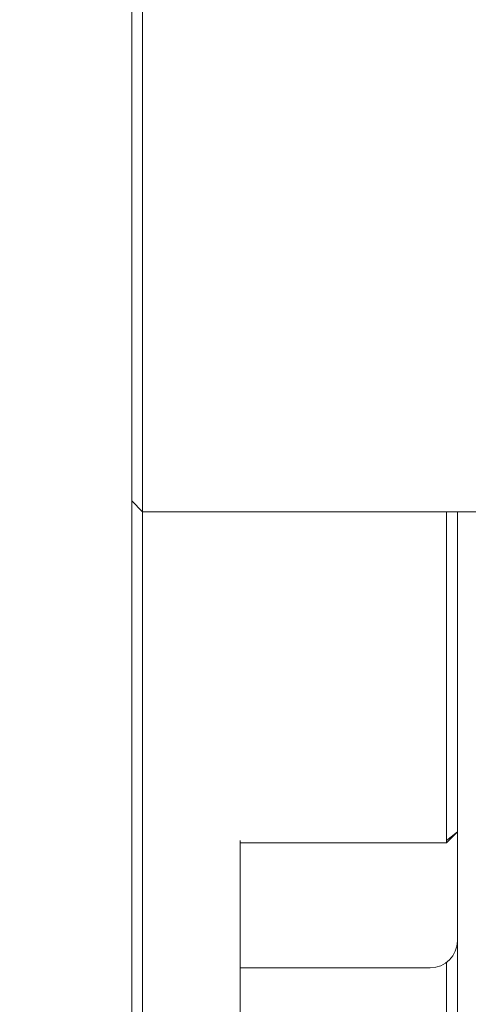
# Model space of a CAD drawing. Units: millimetres. Extents: x 0 to 536, y -1 to 558.
# Drawn here: x 383 to 388, y 182 to 193 of the extents above; entities that cross this region are included whole.
import ezdxf

# ---------------------------------------------------------------- set-up
doc = ezdxf.new("R2010")
doc.units = ezdxf.units.MM
doc.layers.add('图框', color=179, linetype='Continuous')
doc.styles.add('SLDTEXTSTYLE0', font='TXT', dxfattribs={"width": 0.7, "bigfont": 'bigfont'})
doc.styles.add('SLDTEXTSTYLE1', font='TXT', dxfattribs={"width": 0.7})
doc.dimstyles.new('SLDDIMSTYLE0', dxfattribs={"dimtxt": 4, "dimasz": 3, "dimexe": 0, "dimexo": 0.0625, "dimgap": 1, "dimtad": 2, "dimlfac": 2, "dimrnd": 1e-09, "dimzin": 12, "dimdsep": 46, "dimtxsty": 'SLDTEXTSTYLE1', "dimsah": 1, "dimcen": 0.09, "dimadec": 0, "dimazin": 3, "dimtfac": 1, "dimtofl": 0, "dimtmove": 0, "dimatfit": 3, "dimfxl": 0, "dimfrac": 2, "dimtolj": 1, "dimtzin": 12, "dimarcsym": 0})

# ---------------------------------------------------------------- blocks, each defined once
blk = doc.blocks.new('_D_6')
at = {"layer": '图框'}
for p, q in [((309.743, 187.707), (309.743, 144.925)), ((175.493, 178.888), (175.493, 144.925)), ((175.493, 147.925), (309.743, 147.925))]:
    blk.add_line(p, q, dxfattribs=at)
for points in [[(175.493, 147.925), (178.493, 147.417), (178.493, 148.433)], [(309.743, 147.925), (306.743, 148.433), (306.743, 147.417)]]:
    blk.add_solid(points, dxfattribs=at)
at = {"layer": '图框', "insert": (210.948, 153.081), "char_height": 4, "attachment_point": 1, "style": 'SLDTEXTSTYLE0'}
blk.add_mtext('162~313\\M+18169\\M+18DAA\\M+19098\\M+18B71户\\M+18EF9\\M+18B81\\M+18EA7\\M+192E8\\M+1816A', dxfattribs=at)
blk = doc.blocks.new('_D_10')
at = {"layer": '图框'}
for p, q in [((211.743, 187.013), (211.743, 156.096)), ((289.743, 187.013), (289.743, 156.096)), ((211.743, 159.096), (289.743, 159.096))]:
    blk.add_line(p, q, dxfattribs=at)
for points in [[(211.743, 159.096), (214.743, 158.588), (214.743, 159.604)], [(289.743, 159.096), (286.743, 159.604), (286.743, 158.588)]]:
    blk.add_solid(points, dxfattribs=at)
at = {"layer": '图框', "insert": (219.809, 164.252), "char_height": 4, "attachment_point": 1, "style": 'SLDTEXTSTYLE0'}
blk.add_mtext('50~200\\M+18169\\M+18DAA\\M+19098\\M+18B71户\\M+18EF9\\M+18B81\\M+18EA7\\M+192E8\\M+1816A', dxfattribs=at)

msp = doc.modelspace()

# ---------------------------------------------------------------- linework, layer by layer
at = {"color": 7, "linetype": 'Continuous', "lineweight": 15}
for p, q in [((383.819812, 189.513299), (383.819812, 203.513299)), ((383.944812, 203.513299), (383.944812, 189.513299)), ((383.819812, 187.638299), (383.819812, 189.513299)), ((383.944812, 189.513299), (383.944812, 187.513299)), ((383.819812, 187.638299), (383.944812, 187.513299)), ((383.819812, 185.850509), (383.819812, 187.638299)), ((395.319812, 187.513299), (383.944812, 187.513299)), ((383.944812, 187.513299), (383.944812, 185.769113)), ((387.444812, 185.769113), (387.444812, 187.513299)), ((387.569812, 187.513299), (387.569812, 185.850509)), ((383.819812, 180.5797), (383.819812, 185.850509)), ((383.944812, 185.769113), (383.944812, 180.437705)), ((387.444812, 183.731197), (387.444812, 185.769113)), ((387.569812, 185.850509), (387.569812, 183.828032)), ((387.444812, 183.703032), (387.569812, 183.828032)), ((387.569812, 183.828032), (387.444812, 183.731197)), ((387.569812, 183.828032), (387.569812, 182.576444)), ((385.069812, 183.731197), (385.069812, 181.086159)), ((387.444812, 183.703032), (387.444812, 183.731197)), ((385.069812, 183.703032), (387.444812, 183.703032)), ((387.569812, 182.576444), (387.569812, 181.203032)), ((385.069812, 182.263944), (387.257312, 182.263944)), ((387.444812, 181.265532), (387.444812, 182.326444))]:
    msp.add_line(p, q, dxfattribs=at)
msp.add_arc((387.257312, 182.576444), 0.3125, 270, 360, dxfattribs=at)

# ---------------------------------------------------------------- dimensions: what is measured, and where the dimension line sits
at = {"layer": '图框'}
for base, p1, p2, text, picture, middle in [((309.742634, 147.924842), (175.492634, 178.888299), (309.742634, 187.706697), '162~313（根据客户需求而定）', '_D_6', (242.617634, 147.924842)), ((289.742634, 159.095846), (211.742634, 187.013299), (289.742634, 187.013299), '50~200（根据客户需求而定）', '_D_10', (250.742634, 159.095846))]:
    dim = msp.add_linear_dim(base=base, p1=p1, p2=p2, text=text, dimstyle='SLDDIMSTYLE0', dxfattribs=at)
    dim.commit()
    dim.dimension.update_dxf_attribs({"geometry": picture, "text_midpoint": middle, "dimtype": 160})

doc.saveas('drawing.dxf')
